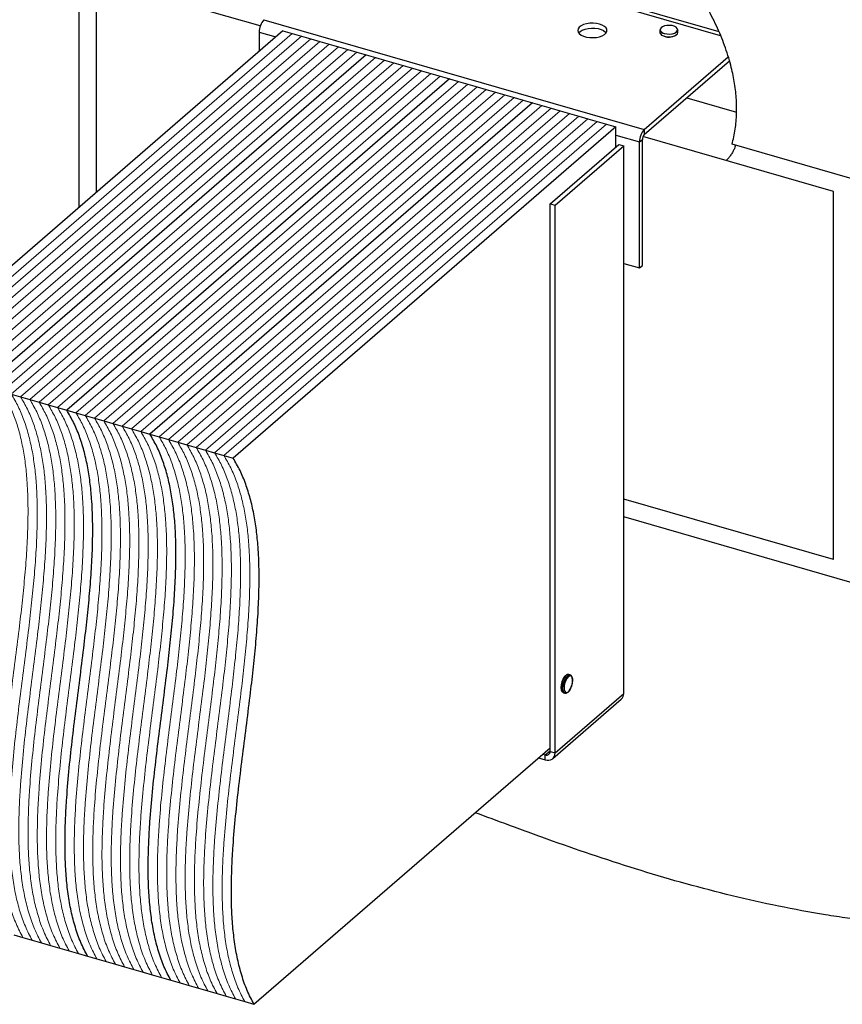
# Model space of a CAD drawing. Units: millimetres. Extents: x -1137 to -85, y -371 to 1114.
# Drawn here: x -905 to -452, y 17 to 559 of the extents above; entities that cross this region are included whole.
import ezdxf

# ---------------------------------------------------------------- set-up
doc = ezdxf.new("R2010")
doc.units = ezdxf.units.MM
doc.header["$MEASUREMENT"] = 0
doc.layers.get('0').update_dxf_attribs({"linetype": 'CONTINUOUS', "lineweight": 15})

msp = doc.modelspace()

# ---------------------------------------------------------------- linework, layer by layer
at = {"color": 7, "linetype": 'Continuous', "lineweight": 25}
for p, q in [((-756.61, 621.12), (-519.77, 552.75)), ((-518.83, 550.48), (-715.11, 607.14)), ((-872.4, 584.7), (-872.4, 455.71)), ((-862.58, 464.21), (-862.58, 581.87)), ((-772.41, 555.84), (-862.58, 581.87)), ((-770.36, 559.3), (-560.84, 498.81)), ((-552.21, 553.65), (-552.21, 552.28)), ((-542.34, 552.28), (-542.34, 553.65)), ((-759.9, 553.13), (-970.69, 370.59)), ((-773, 552.44), (-773, 541.79)), ((-773, 552.44), (-763.78, 549.78)), ((-759.9, 553.13), (-754.81, 551.66)), ((-754.81, 551.66), (-749.72, 550.19)), ((-749.72, 550.19), (-744.63, 548.72)), ((-744.63, 548.72), (-739.54, 547.25)), ((-739.54, 547.25), (-734.44, 545.78)), ((-734.44, 545.78), (-729.35, 544.31)), ((-729.35, 544.31), (-724.26, 542.84)), ((-724.26, 542.84), (-719.17, 541.37)), ((-714.07, 539.9), (-924.86, 357.36)), ((-719.17, 541.37), (-714.07, 539.9)), ((-714.07, 539.9), (-708.98, 538.43)), ((-708.98, 538.43), (-703.89, 536.96)), ((-560.84, 498.81), (-514.64, 538.83)), ((-703.89, 536.96), (-698.8, 535.49)), ((-698.8, 535.49), (-693.7, 534.02)), ((-693.7, 534.02), (-688.61, 532.55)), ((-688.61, 532.55), (-683.52, 531.08)), ((-560.84, 496.07), (-513.97, 536.67)), ((-668.24, 526.67), (-879.03, 344.13)), ((-683.52, 531.08), (-678.43, 529.61)), ((-678.43, 529.61), (-673.33, 528.14)), ((-673.33, 528.14), (-668.24, 526.67)), ((-668.24, 526.67), (-663.15, 525.2)), ((-663.15, 525.2), (-658.06, 523.73)), ((-658.06, 523.73), (-652.97, 522.26)), ((-652.97, 522.26), (-647.87, 520.79)), ((-647.87, 520.79), (-642.78, 519.32)), ((-642.78, 519.32), (-637.69, 517.85)), ((-637.69, 517.85), (-632.6, 516.38)), ((-632.6, 516.38), (-627.5, 514.91)), ((-537.48, 516.31), (-510, 508.37)), ((-622.41, 513.44), (-833.2, 330.9)), ((-627.5, 514.91), (-622.41, 513.44)), ((-622.41, 513.44), (-617.32, 511.97)), ((-617.32, 511.97), (-612.23, 510.5)), ((-612.23, 510.5), (-607.13, 509.03)), ((-607.13, 509.03), (-602.04, 507.56)), ((-602.04, 507.56), (-596.95, 506.09)), ((-596.95, 506.09), (-591.86, 504.62)), ((-576.58, 500.21), (-787.36, 317.67)), ((-591.86, 504.62), (-586.76, 503.15)), ((-586.76, 503.15), (-581.67, 501.68)), ((-581.67, 501.68), (-576.58, 500.21)), ((-576.58, 489.13), (-576.58, 500.21)), ((-576.58, 495.74), (-563.48, 491.96)), ((-456.65, 464.69), (-561.56, 494.97)), ((-560.84, 498.81), (-560.84, 496.07)), ((-612.74, 457.81), (-574.94, 490.55)), ((-609.99, 457.02), (-572.19, 489.76)), ((-574.94, 490.55), (-572.19, 489.76)), ((-572.19, 187.92), (-572.19, 489.76)), ((-563.48, 491.96), (-561.9, 493.33)), ((-563.48, 422.45), (-563.48, 491.96)), ((-561.9, 423.82), (-561.9, 493.33)), ((-297.4, 428.54), (-512.49, 490.63)), ((-456.65, 261.72), (-456.65, 464.69)), ((-612.74, 457.81), (-609.99, 457.02)), ((-612.74, 155.98), (-612.74, 457.81)), ((-609.99, 155.19), (-609.99, 457.02)), ((-572.19, 424.96), (-563.48, 422.45)), ((-563.48, 422.45), (-561.9, 423.82)), ((-909.58, 352.95), (-904.49, 351.48)), ((-904.49, 351.48), (-899.4, 350.01)), ((-899.4, 350.01), (-894.3, 348.54)), ((-894.3, 348.54), (-889.21, 347.07)), ((-889.21, 347.07), (-884.12, 345.6)), ((-884.12, 345.6), (-879.03, 344.13)), ((-879.03, 344.13), (-873.94, 342.66)), ((-873.94, 342.66), (-868.84, 341.19)), ((-868.84, 341.19), (-863.75, 339.72)), ((-863.75, 339.72), (-858.66, 338.25)), ((-858.66, 338.25), (-853.57, 336.78)), ((-853.57, 336.78), (-848.47, 335.31)), ((-848.47, 335.31), (-843.38, 333.84)), ((-843.38, 333.84), (-838.29, 332.37)), ((-838.29, 332.37), (-833.2, 330.9)), ((-833.2, 330.9), (-828.1, 329.43)), ((-828.1, 329.43), (-823.01, 327.96)), ((-823.01, 327.96), (-817.92, 326.49)), ((-817.92, 326.49), (-812.83, 325.02)), ((-812.83, 325.02), (-807.73, 323.55)), ((-807.73, 323.55), (-802.64, 322.08)), ((-802.64, 322.08), (-797.55, 320.61)), ((-797.55, 320.61), (-792.46, 319.14)), ((-792.46, 319.14), (-787.36, 317.67)), ((-456.65, 261.72), (-572.19, 295.07)), ((-317.82, 211.82), (-572.19, 285.25)), ((-601.65, 198.13), (-602.47, 198.37)), ((-611.3, 152.05), (-573.5, 184.79)), ((-609.99, 155.19), (-572.19, 187.92)), ((-605.43, 188.4), (-605.36, 188.37)), ((-605.36, 188.37), (-604.54, 188.14)), ((-775.87, 16.62), (-612.74, 157.89)), ((-619.05, 152.43), (-615.36, 151.37)), ((-616.67, 154.49), (-615.36, 154.12)), ((-615.36, 154.12), (-612.74, 156.39)), ((-615.36, 151.37), (-615.36, 154.12)), ((-612.74, 155.98), (-609.99, 155.19)), ((-908.28, 54.84), (-903.18, 53.37)), ((-903.18, 53.37), (-898.09, 51.9)), ((-898.09, 51.9), (-893, 50.43)), ((-893, 50.43), (-887.91, 48.96)), ((-887.91, 48.96), (-882.81, 47.49)), ((-882.81, 47.49), (-877.72, 46.02)), ((-877.72, 46.02), (-872.63, 44.55)), ((-872.63, 44.55), (-867.54, 43.08)), ((-867.54, 43.08), (-862.44, 41.61)), ((-862.44, 41.61), (-857.35, 40.14)), ((-857.35, 40.14), (-852.26, 38.67)), ((-852.26, 38.67), (-847.17, 37.2)), ((-847.17, 37.2), (-842.07, 35.73)), ((-842.07, 35.73), (-836.98, 34.26)), ((-836.98, 34.26), (-831.89, 32.79)), ((-831.89, 32.79), (-826.8, 31.32)), ((-826.8, 31.32), (-821.71, 29.85)), ((-821.71, 29.85), (-816.61, 28.38)), ((-816.61, 28.38), (-811.52, 26.91)), ((-811.52, 26.91), (-806.43, 25.44)), ((-806.43, 25.44), (-801.34, 23.97)), ((-801.34, 23.97), (-796.24, 22.5)), ((-796.24, 22.5), (-791.15, 21.03)), ((-791.15, 21.03), (-786.06, 19.56)), ((-786.06, 19.56), (-780.97, 18.09)), ((-780.97, 18.09), (-775.87, 16.62))]:
    msp.add_line(p, q, dxfattribs=at)
at = {"color": 7, "linetype": 'Continuous', "lineweight": 9}
for p, q in [((-754.81, 551.66), (-965.6, 369.12)), ((-749.72, 550.19), (-960.51, 367.65)), ((-744.63, 548.72), (-955.41, 366.18)), ((-739.54, 547.25), (-950.32, 364.71)), ((-734.44, 545.78), (-945.23, 363.24)), ((-729.35, 544.31), (-940.14, 361.77)), ((-724.26, 542.84), (-935.04, 360.3)), ((-719.17, 541.37), (-929.95, 358.83)), ((-708.98, 538.43), (-919.77, 355.89)), ((-703.89, 536.96), (-914.67, 354.42)), ((-698.8, 535.49), (-909.58, 352.95)), ((-693.7, 534.02), (-904.49, 351.48)), ((-688.61, 532.55), (-899.4, 350.01)), ((-683.52, 531.08), (-894.3, 348.54)), ((-678.43, 529.61), (-889.21, 347.07)), ((-673.33, 528.14), (-884.12, 345.6)), ((-663.15, 525.2), (-873.94, 342.66)), ((-658.06, 523.73), (-868.84, 341.19)), ((-652.97, 522.26), (-863.75, 339.72)), ((-647.87, 520.79), (-858.66, 338.25)), ((-642.78, 519.32), (-853.57, 336.78)), ((-637.69, 517.85), (-848.47, 335.31)), ((-632.6, 516.38), (-843.38, 333.84)), ((-627.5, 514.91), (-838.29, 332.37)), ((-617.32, 511.97), (-828.1, 329.43)), ((-612.23, 510.5), (-823.01, 327.96)), ((-607.13, 509.03), (-817.92, 326.49)), ((-602.04, 507.56), (-812.83, 325.02)), ((-596.95, 506.09), (-807.73, 323.55)), ((-591.86, 504.62), (-802.64, 322.08)), ((-586.76, 503.15), (-797.55, 320.61)), ((-581.67, 501.68), (-792.46, 319.14))]:
    msp.add_line(p, q, dxfattribs=at)
at = {"color": 7, "linetype": 'Continuous', "lineweight": 25, "flags": 128}
for points in [[(-585.45, 556.89), (-587.16, 557.26), (-589, 557.42), (-590.86, 557.37), (-592.64, 557.1), (-594.26, 556.63), (-595.61, 555.99), (-596.64, 555.21), (-597.28, 554.34), (-597.49, 553.41), (-597.28, 552.49), (-596.64, 551.61), (-595.61, 550.83), (-594.26, 550.19), (-592.64, 549.73), (-590.86, 549.46), (-589, 549.4), (-587.16, 549.57), (-585.45, 549.94), (-583.95, 550.49), (-582.76, 551.21), (-581.92, 552.04), (-581.49, 552.95), (-581.49, 553.88), (-581.92, 554.79), (-582.76, 555.62), (-583.95, 556.33), (-585.45, 556.89)], [(-597.01, 552.04), (-597.01, 552.05), (-596.17, 552.88), (-594.97, 553.59), (-593.48, 554.15), (-591.77, 554.52), (-589.93, 554.68), (-588.07, 554.63), (-586.28, 554.36), (-584.67, 553.89), (-583.31, 553.25), (-582.29, 552.47), (-581.92, 552.04)], [(-550.76, 552.14), (-549.64, 551.7), (-548.31, 551.45), (-546.89, 551.4), (-545.5, 551.56), (-544.27, 551.92), (-543.3, 552.45), (-542.69, 553.09), (-542.49, 553.8), (-542.71, 554.5), (-543.34, 555.14), (-544.32, 555.66), (-545.56, 556.02), (-546.95, 556.17), (-548.37, 556.11), (-549.7, 555.85), (-550.81, 555.4), (-551.6, 554.81), (-552.01, 554.12), (-552, 553.41), (-551.57, 552.73), (-550.76, 552.14)], [(-542.34, 553.65), (-542.55, 552.94), (-543.18, 552.28), (-544.17, 551.73), (-545.44, 551.36), (-546.87, 551.19), (-548.34, 551.24), (-549.72, 551.51), (-550.87, 551.96)], [(-550.87, 550.59), (-549.72, 550.13), (-548.34, 549.87), (-546.87, 549.82), (-545.44, 549.99), (-544.17, 550.36), (-543.18, 550.9), (-542.55, 551.57), (-542.34, 552.28)], [(-602.47, 198.37), (-602.92, 198.39), (-603.64, 198.09), (-604.38, 197.4), (-605.08, 196.39), (-605.69, 195.13), (-606.15, 193.73), (-606.43, 192.3), (-606.51, 190.96), (-606.38, 189.81), (-606.05, 188.95), (-605.55, 188.45), (-605.43, 188.4)], [(-604.54, 188.14), (-604.73, 188.21), (-605.23, 188.71), (-605.56, 189.57), (-605.7, 190.72), (-605.62, 192.06), (-605.33, 193.49), (-604.87, 194.89), (-604.26, 196.15), (-603.56, 197.16), (-602.82, 197.85), (-602.1, 198.16), (-601.65, 198.13)], [(-602.27, 189.35), (-601.6, 190.32), (-601.03, 191.53), (-600.61, 192.88), (-600.37, 194.23), (-600.34, 195.48), (-600.51, 196.51), (-600.88, 197.23), (-601.41, 197.57), (-602.06, 197.51), (-602.76, 197.05), (-603.45, 196.23), (-604.08, 195.13), (-604.58, 193.84), (-604.91, 192.47), (-605.05, 191.16), (-604.98, 190), (-604.7, 189.12), (-604.24, 188.58), (-603.65, 188.44), (-602.97, 188.7), (-602.27, 189.35)]]:
    msp.add_lwpolyline(points, dxfattribs=at)
at = {"color": 7, "linetype": 'Continuous', "lineweight": 25}
for centre, radius, start, end in [((-762.99, 552.52), 10.01, 137.4109, 180.4857), ((-550.2, 553.87), 2.03, 186.2839, 250.5254), ((-550.2, 552.5), 2.03, 186.2839, 250.5254), ((-547.31, 557.5), 7.8, 243.7417, 300.8902), ((-553.48, 492.04), 10.01, 137.4109, 180.4857), ((-557.89, 493.36), 4.01, 137.4109, 180.4857), ((-576.22, 187.76), 4.03, 312.4018, 2.2489), ((-614.66, 155.91), 1.92, 248.6153, 2.2351), ((-613.93, 155.03), 3.94, 248.6153, 2.2351)]:
    msp.add_arc(centre, radius, start, end, dxfattribs=at)
for points, knots in [([(-468.92, 681.02), (-463.8, 679.48), (-453.85, 676.49), (-439.36, 671.31), (-425.72, 665.8), (-412.93, 659.92), (-400.95, 653.71), (-389.75, 647.17), (-379.33, 640.32), (-368.87, 632.62), (-358.5, 623.95), (-348.42, 614.2), (-339.38, 604.09), (-331.34, 593.66), (-324.06, 582.66), (-317.58, 571.09), (-311.93, 558.98), (-307.22, 546.67), (-303.38, 534.22), (-300.36, 521.66), (-298.09, 509.05), (-296.31, 494.82), (-295.25, 479.06), (-295.13, 461.92), (-295.83, 445.05), (-296.88, 434.03), (-297.4, 428.54)], [0, 0, 0, 0, 0.048988, 0.095242, 0.138937, 0.180257, 0.219388, 0.256526, 0.291869, 0.325619, 0.366098, 0.404785, 0.442069, 0.478317, 0.513863, 0.551905, 0.589767, 0.627681, 0.665813, 0.704262, 0.743071, 0.78223, 0.836543, 0.891181, 0.945805, 1, 1, 1, 1]), ([(-512.49, 490.63), (-511.83, 493.36), (-510.54, 498.79), (-509.84, 507.42), (-510.02, 516.22), (-511.11, 525.15), (-513.19, 534.81), (-516.42, 545.13), (-520.94, 555.99), (-526.45, 566.6), (-532.85, 576.83), (-540.06, 586.57), (-547.97, 595.7), (-556.5, 604.09), (-565.56, 611.62), (-575.05, 618.17), (-584.35, 623.32), (-593.29, 627.15), (-601.79, 629.82), (-610.35, 631.48), (-618.91, 632.05), (-627.46, 631.53), (-632.85, 630.21), (-635.6, 629.53)], [0, 0, 0, 0, 0.0448009, 0.0888047, 0.1322964, 0.1754938, 0.2185508, 0.2711856, 0.3238304, 0.3764773, 0.4290578, 0.4814686, 0.5335962, 0.5853422, 0.6366495, 0.6875297, 0.7380925, 0.7801611, 0.8223878, 0.8650689, 0.9085828, 0.9533855, 1, 1, 1, 1]), ([(-510.75, 490.13), (-510.75, 489.97), (-510.75, 489.49), (-511.18, 488.22), (-511.99, 486.52), (-513.11, 484.72), (-514.32, 483.11), (-515.19, 482.17), (-515.6, 481.8), (-515.69, 481.73)], [0, 0, 0, 0, 0.078915, 0.252436, 0.432278, 0.614437, 0.79146, 0.957291, 1, 1, 1, 1]), ([(-867.54, 43.08), (-868.83, 45.57), (-871.36, 50.41), (-874.35, 58.84), (-876.68, 67.8), (-878.34, 77.32), (-879.41, 87.27), (-879.96, 97.59), (-880.04, 108.23), (-879.73, 119.19), (-878.99, 132.06), (-877.7, 146.91), (-875.85, 163.74), (-873.75, 180.78), (-871.54, 197.91), (-869.51, 214.05), (-867.78, 229.12), (-866.4, 243.06), (-865.35, 256.72), (-864.74, 270.05), (-864.66, 282.95), (-865.16, 294.46), (-866.17, 304.62), (-867.58, 313.54), (-869.53, 322.03), (-872.06, 330.02), (-875.19, 337.54), (-877.73, 341.89), (-879.03, 344.13)], [0, 0, 0, 0, 0.039436, 0.076914, 0.1129, 0.147818, 0.182039, 0.215268, 0.248347, 0.281443, 0.314663, 0.362443, 0.410624, 0.459116, 0.507756, 0.556353, 0.596692, 0.636809, 0.676683, 0.71636, 0.755975, 0.795769, 0.827398, 0.859588, 0.892613, 0.926789, 0.962461, 1, 1, 1, 1]), ([(-821.71, 29.85), (-823, 32.34), (-825.53, 37.18), (-828.52, 45.61), (-830.85, 54.57), (-832.51, 64.09), (-833.58, 74.04), (-834.13, 84.36), (-834.21, 95), (-833.9, 105.96), (-833.16, 118.83), (-831.87, 133.68), (-830.02, 150.51), (-827.91, 167.55), (-825.71, 184.68), (-823.68, 200.82), (-821.94, 215.89), (-820.56, 229.83), (-819.52, 243.49), (-818.91, 256.82), (-818.83, 269.72), (-819.33, 281.23), (-820.34, 291.39), (-821.75, 300.31), (-823.7, 308.8), (-826.23, 316.79), (-829.36, 324.31), (-831.9, 328.66), (-833.2, 330.9)], [0, 0, 0, 0, 0.039436, 0.076914, 0.1129, 0.147818, 0.182039, 0.215268, 0.248347, 0.281443, 0.314663, 0.362443, 0.410624, 0.459116, 0.507756, 0.556353, 0.596692, 0.636809, 0.676683, 0.71636, 0.755975, 0.795769, 0.827398, 0.859588, 0.892613, 0.926789, 0.962461, 1, 1, 1, 1]), ([(-775.87, 16.62), (-777.17, 19.1), (-779.7, 23.95), (-782.69, 32.38), (-785.02, 41.34), (-786.68, 50.86), (-787.75, 60.81), (-788.3, 71.13), (-788.38, 81.77), (-788.07, 92.73), (-787.33, 105.6), (-786.04, 120.45), (-784.19, 137.28), (-782.08, 154.32), (-779.88, 171.45), (-777.85, 187.59), (-776.11, 202.66), (-774.73, 216.6), (-773.69, 230.26), (-773.08, 243.59), (-773, 256.49), (-773.5, 268), (-774.5, 278.16), (-775.92, 287.08), (-777.86, 295.57), (-780.4, 303.56), (-783.53, 311.08), (-786.06, 315.43), (-787.36, 317.67)], [0, 0, 0, 0, 0.039436, 0.076914, 0.1129, 0.147818, 0.182039, 0.215268, 0.248347, 0.281443, 0.314663, 0.362443, 0.410624, 0.459116, 0.507756, 0.556353, 0.596692, 0.636809, 0.676683, 0.71636, 0.755975, 0.795769, 0.827398, 0.859588, 0.892613, 0.926789, 0.962461, 1, 1, 1, 1]), ([(-317.82, 211.82), (-317.85, 207.01), (-317.92, 197.37), (-318.51, 183.03), (-319.64, 168.81), (-321.49, 154.77), (-324, 141.98), (-327.05, 130.43), (-330.5, 120.13), (-334.61, 110.25), (-339.4, 100.93), (-344.82, 92.41), (-350.86, 84.81), (-357.5, 78.18), (-364.86, 72.56), (-372.96, 68.05), (-381.81, 64.77), (-391.26, 62.58), (-401.57, 61.31), (-412.69, 60.92), (-424.52, 61.35), (-436.6, 62.43), (-448.81, 64.02), (-465.58, 66.62), (-486.79, 70.54), (-512.34, 76.27), (-537.58, 82.84), (-562.46, 90.14), (-587.01, 98.07), (-611.3, 106.52), (-633.58, 114.63), (-647.8, 119.9), (-653.98, 122.19)], [0, 0, 0, 0, 0.031368, 0.062835, 0.09443, 0.126215, 0.158299, 0.183793, 0.209434, 0.23505, 0.260497, 0.285659, 0.309413, 0.332818, 0.35591, 0.378789, 0.401641, 0.424676, 0.448018, 0.474099, 0.500571, 0.527324, 0.554195, 0.580985, 0.637329, 0.692825, 0.747524, 0.801457, 0.854641, 0.90726, 0.959683, 1, 1, 1, 1]), ([(-602.47, 198.33), (-602.66, 198.38), (-603.08, 198.48), (-603.77, 198.2), (-604.47, 197.65), (-605.16, 196.77), (-605.79, 195.65), (-606.09, 194.79), (-606.24, 194.37)], [0, 0, 0, 0, 0.1281696, 0.2853602, 0.4556688, 0.6406628, 0.8254741, 1, 1, 1, 1]), ([(-602.31, 189.16), (-602.19, 189.32), (-601.83, 189.77), (-601.3, 190.71), (-600.78, 191.99), (-600.42, 193.35), (-600.24, 194.69), (-600.26, 195.92), (-600.48, 196.94), (-600.89, 197.65), (-601.31, 198.06), (-601.6, 198.09), (-601.66, 198.1)], [0, 0, 0, 0, 0.061653, 0.179903, 0.297191, 0.413995, 0.530994, 0.648782, 0.768432, 0.877688, 0.976177, 1, 1, 1, 1]), ([(-606.24, 194.37), (-606.25, 194.35), (-606.42, 193.91), (-606.61, 192.96), (-606.78, 191.64), (-606.73, 190.42), (-606.48, 189.45), (-606.07, 188.74), (-605.65, 188.52), (-605.46, 188.42)], [0, 0, 0, 0, 0.008056, 0.180654, 0.353642, 0.527976, 0.705333, 0.864125, 1, 1, 1, 1]), ([(-604.54, 188.15), (-604.32, 188.12), (-603.86, 188.04), (-603.15, 188.36), (-602.64, 188.79), (-602.36, 189.11), (-602.31, 189.16)], [0, 0, 0, 0, 0.284141, 0.587444, 0.932043, 1, 1, 1, 1])]:
    msp.add_open_spline(points, degree=3, knots=knots, dxfattribs=at)
at = {"color": 7, "linetype": 'Continuous', "lineweight": 9}
for points in [[(-903.18, 53.37), (-904.48, 55.86), (-907.01, 60.71), (-910, 69.13), (-912.32, 78.09), (-913.99, 87.61), (-915.06, 97.56), (-915.6, 107.88), (-915.69, 118.52), (-915.38, 129.48), (-914.63, 142.35), (-913.35, 157.2), (-911.5, 174.03), (-909.39, 191.07), (-907.19, 208.2), (-905.16, 224.34), (-903.42, 239.41), (-902.04, 253.35), (-901, 267.01), (-900.39, 280.34), (-900.31, 293.24), (-900.81, 304.75), (-901.81, 314.91), (-903.23, 323.83), (-905.17, 332.32), (-907.71, 340.31), (-910.84, 347.83), (-913.37, 352.18), (-914.67, 354.42)], [(-898.09, 51.9), (-899.39, 54.39), (-901.91, 59.24), (-904.91, 67.66), (-907.23, 76.62), (-908.9, 86.14), (-909.97, 96.09), (-910.51, 106.41), (-910.6, 117.05), (-910.29, 128.01), (-909.54, 140.88), (-908.26, 155.73), (-906.41, 172.56), (-904.3, 189.6), (-902.09, 206.73), (-900.06, 222.87), (-898.33, 237.94), (-896.95, 251.88), (-895.91, 265.54), (-895.3, 278.87), (-895.21, 291.77), (-895.71, 303.28), (-896.72, 313.44), (-898.13, 322.36), (-900.08, 330.85), (-902.61, 338.84), (-905.74, 346.36), (-908.28, 350.71), (-909.58, 352.95)], [(-893, 50.43), (-894.29, 52.92), (-896.82, 57.77), (-899.82, 66.19), (-902.14, 75.15), (-903.8, 84.67), (-904.88, 94.62), (-905.42, 104.94), (-905.51, 115.58), (-905.2, 126.54), (-904.45, 139.41), (-903.16, 154.26), (-901.32, 171.09), (-899.21, 188.13), (-897, 205.26), (-894.97, 221.4), (-893.24, 236.47), (-891.86, 250.41), (-890.82, 264.07), (-890.21, 277.4), (-890.12, 290.3), (-890.62, 301.81), (-891.63, 311.97), (-893.04, 320.89), (-894.99, 329.38), (-897.52, 337.37), (-900.65, 344.89), (-903.19, 349.24), (-904.49, 351.48)], [(-887.91, 48.96), (-889.2, 51.45), (-891.73, 56.3), (-894.72, 64.72), (-897.05, 73.68), (-898.71, 83.2), (-899.78, 93.15), (-900.33, 103.47), (-900.41, 114.11), (-900.1, 125.07), (-899.36, 137.94), (-898.07, 152.79), (-896.22, 169.62), (-894.12, 186.66), (-891.91, 203.79), (-889.88, 219.93), (-888.15, 235), (-886.77, 248.94), (-885.72, 262.6), (-885.11, 275.93), (-885.03, 288.83), (-885.53, 300.34), (-886.54, 310.5), (-887.95, 319.42), (-889.9, 327.91), (-892.43, 335.9), (-895.56, 343.42), (-898.1, 347.77), (-899.4, 350.01)], [(-882.81, 47.49), (-884.11, 49.98), (-886.64, 54.82), (-889.63, 63.25), (-891.95, 72.21), (-893.62, 81.73), (-894.69, 91.68), (-895.23, 102), (-895.32, 112.64), (-895.01, 123.6), (-894.27, 136.47), (-892.98, 151.32), (-891.13, 168.15), (-889.02, 185.19), (-886.82, 202.32), (-884.79, 218.46), (-883.05, 233.53), (-881.67, 247.47), (-880.63, 261.13), (-880.02, 274.46), (-879.94, 287.36), (-880.44, 298.87), (-881.44, 309.03), (-882.86, 317.95), (-884.8, 326.44), (-887.34, 334.43), (-890.47, 341.95), (-893, 346.3), (-894.3, 348.54)], [(-877.72, 46.02), (-879.02, 48.51), (-881.54, 53.35), (-884.54, 61.78), (-886.86, 70.74), (-888.53, 80.26), (-889.6, 90.21), (-890.14, 100.53), (-890.23, 111.17), (-889.92, 122.13), (-889.17, 135), (-887.89, 149.85), (-886.04, 166.68), (-883.93, 183.72), (-881.72, 200.85), (-879.69, 216.99), (-877.96, 232.06), (-876.58, 246), (-875.54, 259.66), (-874.93, 272.99), (-874.84, 285.89), (-875.34, 297.4), (-876.35, 307.56), (-877.76, 316.48), (-879.71, 324.97), (-882.24, 332.96), (-885.37, 340.48), (-887.91, 344.83), (-889.21, 347.07)], [(-872.63, 44.55), (-873.92, 47.04), (-876.45, 51.88), (-879.45, 60.31), (-881.77, 69.27), (-883.44, 78.79), (-884.51, 88.74), (-885.05, 99.06), (-885.14, 109.7), (-884.83, 120.66), (-884.08, 133.53), (-882.79, 148.38), (-880.95, 165.21), (-878.84, 182.25), (-876.63, 199.38), (-874.6, 215.52), (-872.87, 230.59), (-871.49, 244.53), (-870.45, 258.19), (-869.84, 271.52), (-869.75, 284.42), (-870.25, 295.93), (-871.26, 306.09), (-872.67, 315.01), (-874.62, 323.5), (-877.15, 331.49), (-880.28, 339.01), (-882.82, 343.36), (-884.12, 345.6)], [(-862.44, 41.61), (-863.74, 44.1), (-866.27, 48.94), (-869.26, 57.37), (-871.59, 66.33), (-873.25, 75.85), (-874.32, 85.8), (-874.87, 96.12), (-874.95, 106.76), (-874.64, 117.72), (-873.9, 130.59), (-872.61, 145.44), (-870.76, 162.27), (-868.65, 179.31), (-866.45, 196.44), (-864.42, 212.58), (-862.68, 227.65), (-861.3, 241.59), (-860.26, 255.25), (-859.65, 268.58), (-859.57, 281.48), (-860.07, 292.99), (-861.07, 303.15), (-862.49, 312.07), (-864.43, 320.56), (-866.97, 328.55), (-870.1, 336.07), (-872.63, 340.42), (-873.94, 342.66)], [(-857.35, 40.14), (-858.65, 42.63), (-861.17, 47.47), (-864.17, 55.9), (-866.49, 64.86), (-868.16, 74.38), (-869.23, 84.33), (-869.77, 94.65), (-869.86, 105.29), (-869.55, 116.25), (-868.8, 129.12), (-867.52, 143.97), (-865.67, 160.8), (-863.56, 177.84), (-861.35, 194.97), (-859.32, 211.11), (-857.59, 226.18), (-856.21, 240.12), (-855.17, 253.78), (-854.56, 267.11), (-854.47, 280.01), (-854.97, 291.52), (-855.98, 301.68), (-857.4, 310.6), (-859.34, 319.09), (-861.88, 327.08), (-865, 334.6), (-867.54, 338.95), (-868.84, 341.19)], [(-852.26, 38.67), (-853.55, 41.16), (-856.08, 46), (-859.08, 54.43), (-861.4, 63.39), (-863.07, 72.91), (-864.14, 82.86), (-864.68, 93.18), (-864.77, 103.82), (-864.46, 114.78), (-863.71, 127.65), (-862.42, 142.5), (-860.58, 159.33), (-858.47, 176.37), (-856.26, 193.5), (-854.23, 209.64), (-852.5, 224.71), (-851.12, 238.65), (-850.08, 252.31), (-849.47, 265.64), (-849.38, 278.54), (-849.88, 290.05), (-850.89, 300.21), (-852.3, 309.13), (-854.25, 317.62), (-856.78, 325.61), (-859.91, 333.13), (-862.45, 337.48), (-863.75, 339.72)], [(-847.17, 37.2), (-848.46, 39.69), (-850.99, 44.53), (-853.99, 52.96), (-856.31, 61.92), (-857.97, 71.44), (-859.04, 81.39), (-859.59, 91.71), (-859.68, 102.35), (-859.36, 113.31), (-858.62, 126.18), (-857.33, 141.03), (-855.48, 157.86), (-853.38, 174.9), (-851.17, 192.03), (-849.14, 208.17), (-847.41, 223.24), (-846.03, 237.18), (-844.98, 250.84), (-844.37, 264.17), (-844.29, 277.07), (-844.79, 288.58), (-845.8, 298.74), (-847.21, 307.66), (-849.16, 316.15), (-851.69, 324.14), (-854.82, 331.66), (-857.36, 336.01), (-858.66, 338.25)], [(-842.07, 35.73), (-843.37, 38.22), (-845.9, 43.06), (-848.89, 51.49), (-851.22, 60.45), (-852.88, 69.97), (-853.95, 79.92), (-854.5, 90.24), (-854.58, 100.88), (-854.27, 111.84), (-853.53, 124.71), (-852.24, 139.56), (-850.39, 156.39), (-848.28, 173.43), (-846.08, 190.56), (-844.05, 206.7), (-842.31, 221.77), (-840.93, 235.71), (-839.89, 249.37), (-839.28, 262.7), (-839.2, 275.6), (-839.7, 287.11), (-840.7, 297.27), (-842.12, 306.19), (-844.06, 314.68), (-846.6, 322.67), (-849.73, 330.19), (-852.26, 334.54), (-853.57, 336.78)], [(-836.98, 34.26), (-838.28, 36.75), (-840.8, 41.59), (-843.8, 50.02), (-846.12, 58.98), (-847.79, 68.5), (-848.86, 78.45), (-849.4, 88.77), (-849.49, 99.41), (-849.18, 110.37), (-848.43, 123.24), (-847.15, 138.09), (-845.3, 154.92), (-843.19, 171.96), (-840.98, 189.09), (-838.96, 205.23), (-837.22, 220.3), (-835.84, 234.24), (-834.8, 247.9), (-834.19, 261.23), (-834.1, 274.13), (-834.6, 285.64), (-835.61, 295.8), (-837.03, 304.72), (-838.97, 313.21), (-841.51, 321.2), (-844.64, 328.72), (-847.17, 333.07), (-848.47, 335.31)], [(-831.89, 32.79), (-833.19, 35.28), (-835.71, 40.12), (-838.71, 48.55), (-841.03, 57.51), (-842.7, 67.03), (-843.77, 76.98), (-844.31, 87.3), (-844.4, 97.94), (-844.09, 108.9), (-843.34, 121.77), (-842.05, 136.62), (-840.21, 153.45), (-838.1, 170.49), (-835.89, 187.62), (-833.86, 203.76), (-832.13, 218.83), (-830.75, 232.77), (-829.71, 246.43), (-829.1, 259.76), (-829.01, 272.66), (-829.51, 284.17), (-830.52, 294.33), (-831.93, 303.25), (-833.88, 311.74), (-836.41, 319.73), (-839.54, 327.25), (-842.08, 331.6), (-843.38, 333.84)], [(-826.8, 31.32), (-828.09, 33.81), (-830.62, 38.65), (-833.62, 47.08), (-835.94, 56.04), (-837.6, 65.56), (-838.67, 75.51), (-839.22, 85.83), (-839.31, 96.47), (-839, 107.43), (-838.25, 120.3), (-836.96, 135.15), (-835.11, 151.98), (-833.01, 169.02), (-830.8, 186.15), (-828.77, 202.29), (-827.04, 217.36), (-825.66, 231.3), (-824.61, 244.96), (-824, 258.29), (-823.92, 271.19), (-824.42, 282.7), (-825.43, 292.86), (-826.84, 301.78), (-828.79, 310.27), (-831.32, 318.26), (-834.45, 325.78), (-836.99, 330.13), (-838.29, 332.37)], [(-816.61, 28.38), (-817.91, 30.87), (-820.44, 35.71), (-823.43, 44.14), (-825.75, 53.1), (-827.42, 62.62), (-828.49, 72.57), (-829.03, 82.89), (-829.12, 93.53), (-828.81, 104.49), (-828.06, 117.36), (-826.78, 132.21), (-824.93, 149.04), (-822.82, 166.08), (-820.62, 183.21), (-818.59, 199.35), (-816.85, 214.42), (-815.47, 228.36), (-814.43, 242.02), (-813.82, 255.35), (-813.74, 268.25), (-814.24, 279.76), (-815.24, 289.92), (-816.66, 298.84), (-818.6, 307.33), (-821.14, 315.32), (-824.27, 322.84), (-826.8, 327.19), (-828.1, 329.43)], [(-811.52, 26.91), (-812.82, 29.4), (-815.34, 34.24), (-818.34, 42.67), (-820.66, 51.63), (-822.33, 61.15), (-823.4, 71.1), (-823.94, 81.42), (-824.03, 92.06), (-823.72, 103.02), (-822.97, 115.89), (-821.68, 130.74), (-819.84, 147.57), (-817.73, 164.61), (-815.52, 181.74), (-813.49, 197.88), (-811.76, 212.95), (-810.38, 226.89), (-809.34, 240.55), (-808.73, 253.88), (-808.64, 266.78), (-809.14, 278.29), (-810.15, 288.45), (-811.56, 297.37), (-813.51, 305.86), (-816.04, 313.85), (-819.17, 321.37), (-821.71, 325.72), (-823.01, 327.96)], [(-806.43, 25.44), (-807.72, 27.93), (-810.25, 32.77), (-813.25, 41.2), (-815.57, 50.16), (-817.23, 59.68), (-818.3, 69.63), (-818.85, 79.95), (-818.94, 90.59), (-818.63, 101.55), (-817.88, 114.42), (-816.59, 129.27), (-814.74, 146.1), (-812.64, 163.14), (-810.43, 180.27), (-808.4, 196.41), (-806.67, 211.48), (-805.29, 225.42), (-804.25, 239.08), (-803.63, 252.41), (-803.55, 265.31), (-804.05, 276.82), (-805.06, 286.98), (-806.47, 295.9), (-808.42, 304.39), (-810.95, 312.38), (-814.08, 319.9), (-816.62, 324.25), (-817.92, 326.49)], [(-801.34, 23.97), (-802.63, 26.46), (-805.16, 31.3), (-808.15, 39.73), (-810.48, 48.69), (-812.14, 58.21), (-813.21, 68.16), (-813.76, 78.48), (-813.84, 89.12), (-813.53, 100.08), (-812.79, 112.95), (-811.5, 127.8), (-809.65, 144.63), (-807.55, 161.67), (-805.34, 178.8), (-803.31, 194.94), (-801.58, 210.01), (-800.2, 223.95), (-799.15, 237.61), (-798.54, 250.94), (-798.46, 263.84), (-798.96, 275.35), (-799.97, 285.51), (-801.38, 294.43), (-803.33, 302.92), (-805.86, 310.91), (-808.99, 318.43), (-811.53, 322.78), (-812.83, 325.02)], [(-796.24, 22.5), (-797.54, 24.99), (-800.07, 29.83), (-803.06, 38.26), (-805.38, 47.22), (-807.05, 56.74), (-808.12, 66.69), (-808.66, 77.01), (-808.75, 87.65), (-808.44, 98.61), (-807.69, 111.48), (-806.41, 126.33), (-804.56, 143.16), (-802.45, 160.2), (-800.25, 177.33), (-798.22, 193.47), (-796.48, 208.54), (-795.1, 222.48), (-794.06, 236.14), (-793.45, 249.47), (-793.37, 262.37), (-793.87, 273.88), (-794.87, 284.04), (-796.29, 292.96), (-798.23, 301.45), (-800.77, 309.44), (-803.9, 316.96), (-806.43, 321.31), (-807.73, 323.55)], [(-791.15, 21.03), (-792.45, 23.52), (-794.97, 28.36), (-797.97, 36.79), (-800.29, 45.75), (-801.96, 55.27), (-803.03, 65.22), (-803.57, 75.54), (-803.66, 86.18), (-803.35, 97.14), (-802.6, 110.01), (-801.32, 124.86), (-799.47, 141.69), (-797.36, 158.73), (-795.15, 175.86), (-793.12, 192), (-791.39, 207.07), (-790.01, 221.01), (-788.97, 234.67), (-788.36, 248), (-788.27, 260.9), (-788.77, 272.41), (-789.78, 282.57), (-791.19, 291.49), (-793.14, 299.98), (-795.67, 307.97), (-798.8, 315.49), (-801.34, 319.84), (-802.64, 322.08)], [(-786.06, 19.56), (-787.35, 22.05), (-789.88, 26.89), (-792.88, 35.32), (-795.2, 44.28), (-796.86, 53.8), (-797.94, 63.75), (-798.48, 74.07), (-798.57, 84.71), (-798.26, 95.67), (-797.51, 108.54), (-796.22, 123.39), (-794.38, 140.22), (-792.27, 157.26), (-790.06, 174.39), (-788.03, 190.53), (-786.3, 205.6), (-784.92, 219.54), (-783.88, 233.2), (-783.27, 246.53), (-783.18, 259.43), (-783.68, 270.94), (-784.69, 281.1), (-786.1, 290.02), (-788.05, 298.51), (-790.58, 306.5), (-793.71, 314.02), (-796.25, 318.37), (-797.55, 320.61)], [(-780.97, 18.09), (-782.26, 20.57), (-784.79, 25.42), (-787.78, 33.85), (-790.11, 42.81), (-791.77, 52.33), (-792.84, 62.28), (-793.39, 72.6), (-793.47, 83.24), (-793.16, 94.2), (-792.42, 107.07), (-791.13, 121.92), (-789.28, 138.75), (-787.18, 155.79), (-784.97, 172.92), (-782.94, 189.06), (-781.21, 204.13), (-779.83, 218.07), (-778.78, 231.73), (-778.17, 245.06), (-778.09, 257.96), (-778.59, 269.47), (-779.6, 279.63), (-781.01, 288.55), (-782.96, 297.04), (-785.49, 305.03), (-788.62, 312.55), (-791.16, 316.9), (-792.46, 319.14)]]:
    msp.add_open_spline(points, degree=3, knots=[0, 0, 0, 0, 0.039436, 0.076914, 0.1129, 0.147818, 0.182039, 0.215268, 0.248347, 0.281443, 0.314663, 0.362443, 0.410624, 0.459116, 0.507756, 0.556353, 0.596692, 0.636809, 0.676683, 0.71636, 0.755975, 0.795769, 0.827398, 0.859588, 0.892613, 0.926789, 0.962461, 1, 1, 1, 1], dxfattribs=at)

doc.saveas('drawing.dxf')
